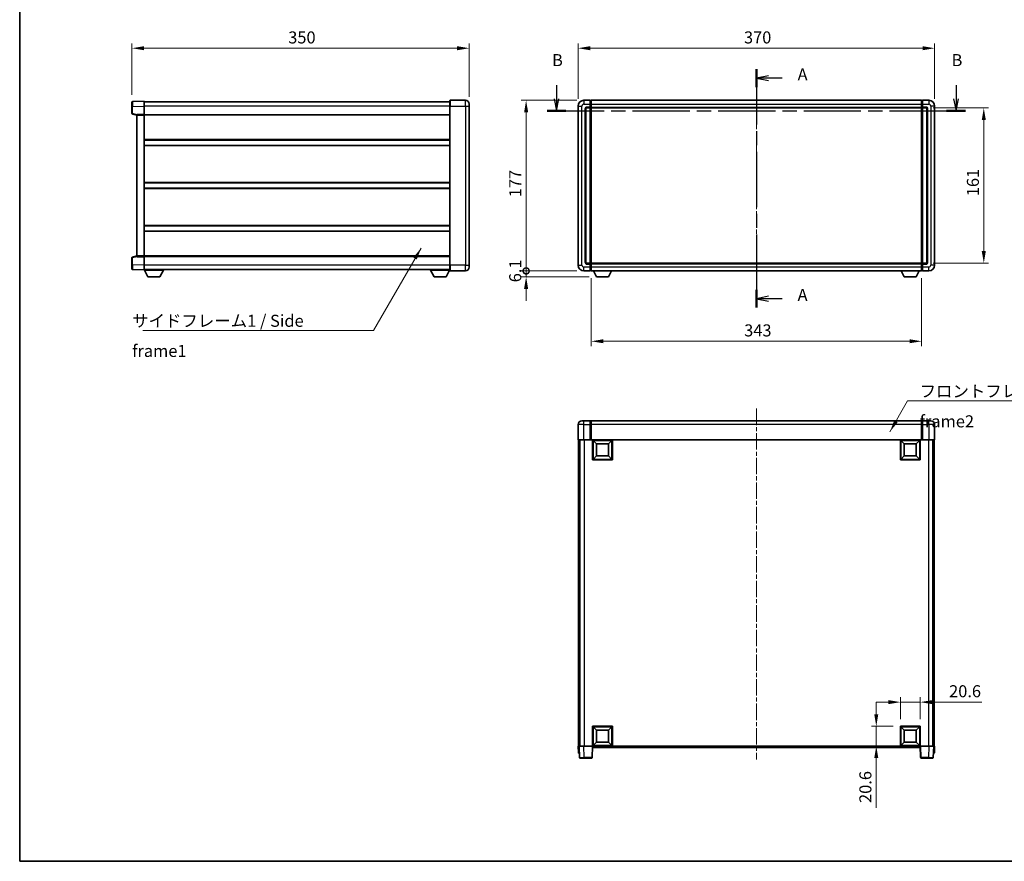
# Model space of a CAD drawing. Units: millimetres. Extents: x 0 to 11018, y 0 to 1405.
# Drawn here: x 1183 to 2205, y 0 to 873 of the extents above; entities that cross this region are included whole.
import ezdxf

# ---------------------------------------------------------------- set-up
doc = ezdxf.new("R2010")
doc.units = ezdxf.units.MM
doc.header["$LTSCALE"] = 3
doc.linetypes.add('CHAIN', pattern=[0.3543, 0.2362, -0.0295, 0.0591, -0.0295])
doc.layers.get('Defpoints').update_dxf_attribs({"lineweight": 25})
for name, color, linetype, lineweight in [('Border (ISO)', 7, 'Continuous', 35), ('Centerline (ISO)', 131, 'Continuous', 18), ('Dimension (ISO)', 7, 'Continuous', 18), ('Section Line (ISO)', 7, 'CHAIN', 25), ('Symbol (ISO)', 7, 'Continuous', 18), ('Visible (ISO)', 7, 'Continuous', 35), ('Visible Narrow (ISO)', 7, 'Continuous', 25)]:
    doc.layers.add(name, color=color, linetype=linetype, lineweight=lineweight)
doc.styles.add('Note Text (TK)', font='txt')
doc.dimstyles.new('Default - Method 1b (TK)', dxfattribs={"dimscale": 3, "dimtxt": 2.5, "dimasz": 2.5, "dimexe": 1, "dimexo": 1.5, "dimgap": 1, "dimtad": 1, "dimtoh": 1, "dimrnd": 1e-08, "dimdsep": 46, "dimtxsty": 'Note Text (TK)', "dimcen": 0.09, "dimdle": 5, "dimclrd": 100, "dimclre": 100, "dimclrt": 7, "dimadec": 1, "dimazin": 1, "dimtfac": 1, "dimtmove": 0, "dimatfit": 3, "dimfxl": 1, "dimtolj": 1, "dimlwd": -1, "dimlwe": -1, "dimarcsym": 0})
doc.dimstyles.new('Default - Method 1b (TK)$7', dxfattribs={"dimscale": 3, "dimtxt": 2.5, "dimasz": 2.5, "dimexe": 1, "dimexo": 1.5, "dimgap": 1, "dimtad": 1, "dimtoh": 1, "dimrnd": 1e-08, "dimdsep": 46, "dimtxsty": 'Note Text (TK)', "dimcen": 0.09, "dimdle": 5, "dimclrd": 100, "dimclre": 100, "dimclrt": 7, "dimadec": 1, "dimazin": 1, "dimtfac": 1, "dimtmove": 0, "dimatfit": 3, "dimfxl": 1, "dimtolj": 1, "dimlwd": -1, "dimlwe": -1, "dimarcsym": 0})

# ---------------------------------------------------------------- blocks, each defined once
blk = doc.blocks.new('図面枠 tk図枠')
at = {"layer": 'Border (ISO)'}
for p, q in [((14.5, 289), (14.5, 8)), ((14.5, 8), (405.5, 8))]:
    blk.add_line(p, q, dxfattribs=at)
blk = doc.blocks.new('2dTransSection0')
at = {"layer": 'Section Line (ISO)', "linetype": 'CHAIN', "ltscale": 16.137505}
blk.add_line((167.42, 172.31), (167.42, 122.86), dxfattribs=at)
at = {"layer": 'Section Line (ISO)', "linetype": 'Continuous', "lineweight": 50}
for p, q in [((167.42, 172.31), (167.42, 168.6)), ((167.42, 126.57), (167.42, 122.86))]:
    blk.add_line(p, q, dxfattribs=at)
at = {"layer": 'Section Line (ISO)', "linetype": 'Continuous'}
for p, q in [((169.92, 170.95), (167.42, 170.45)), ((169.92, 170.45), (167.42, 170.45)), ((167.42, 170.45), (169.92, 169.95)), ((172.75, 170.45), (169.92, 170.45)), ((169.92, 125.21), (167.42, 124.71)), ((169.92, 124.71), (167.42, 124.71)), ((167.42, 124.71), (169.92, 124.21)), ((172.75, 124.71), (169.92, 124.71))]:
    blk.add_line(p, q, dxfattribs=at)
at = {"layer": 'Section Line (ISO)', "char_height": 2.5, "attachment_point": 7, "style": 'Note Text (TK)'}
for insert in [(175.97, 169.21), (175.97, 123.47)]:
    blk.add_mtext('A', dxfattribs=dict(at, insert=insert))
blk = doc.blocks.new('2dTransSection1')
at = {"layer": 'Section Line (ISO)', "linetype": 'Continuous'}
for p, q in [((125.92, 169.05), (125.92, 166.18)), ((208.86, 169.05), (208.86, 166.18)), ((125.42, 166.18), (125.92, 163.68)), ((125.92, 166.18), (125.92, 163.68)), ((125.92, 163.68), (126.42, 166.18)), ((208.36, 166.18), (208.86, 163.68)), ((208.86, 166.18), (208.86, 163.68)), ((208.86, 163.68), (209.36, 166.18))]:
    blk.add_line(p, q, dxfattribs=at)
at = {"layer": 'Section Line (ISO)', "linetype": 'CHAIN', "ltscale": 16.719584}
blk.add_line((123.96, 163.68), (210.82, 163.68), dxfattribs=at)
at = {"layer": 'Section Line (ISO)', "linetype": 'Continuous', "lineweight": 50}
for p, q in [((123.96, 163.68), (127.88, 163.68)), ((206.89, 163.68), (210.82, 163.68))]:
    blk.add_line(p, q, dxfattribs=at)
at = {"layer": 'Section Line (ISO)', "char_height": 2.5, "attachment_point": 7, "style": 'Note Text (TK)'}
for insert in [(125, 172.18), (207.94, 172.18)]:
    blk.add_mtext('B', dxfattribs=dict(at, insert=insert))
blk = doc.blocks.new('*D70')
at = {"layer": 'Defpoints', "color": 0}
for p in [(2132.6, 843.4), (1762.6, 783.4), (2132.6, 783.4)]:
    blk.add_point(p, dxfattribs=at)
at = {"layer": 'Dimension (ISO)', "color": 100}
for p, q in [((1762.6, 790.9), (1762.6, 848.4)), ((2132.6, 790.9), (2132.6, 848.4)), ((1775.1, 843.4), (2120.1, 843.4))]:
    blk.add_line(p, q, dxfattribs=at)
for points in [[(1775.1, 845.5), (1775.1, 841.3), (1762.6, 843.4)], [(2120.1, 845.5), (2120.1, 841.3), (2132.6, 843.4)]]:
    blk.add_solid(points, dxfattribs=at)
at = {"layer": 'Dimension (ISO)', "color": 7, "insert": (1934.7, 854.6), "char_height": 12.5, "attachment_point": 4, "style": 'Note Text (TK)'}
blk.add_mtext('\\A1;370', dxfattribs=at)
blk = doc.blocks.new('*D71')
at = {"layer": 'Defpoints', "color": 0}
for p in [(2123.6, 781.4), (2123.6, 620.4), (2183.6, 620.4)]:
    blk.add_point(p, dxfattribs=at)
at = {"layer": 'Dimension (ISO)', "color": 100}
for p, q in [((2131.1, 781.4), (2188.6, 781.4)), ((2183.6, 768.9), (2183.6, 632.9)), ((2131.1, 620.4), (2188.6, 620.4))]:
    blk.add_line(p, q, dxfattribs=at)
for points in [[(2181.5, 768.9), (2185.7, 768.9), (2183.6, 781.4)], [(2181.5, 632.9), (2185.7, 632.9), (2183.6, 620.4)]]:
    blk.add_solid(points, dxfattribs=at)
at = {"layer": 'Dimension (ISO)', "color": 7, "insert": (2172.3, 689.9), "char_height": 12.5, "attachment_point": 4, "rotation": 90, "style": 'Note Text (TK)'}
blk.add_mtext('\\A1;161', dxfattribs=at)
blk = doc.blocks.new('*D72')
at = {"layer": 'Defpoints', "color": 0}
for p in [(1776.1, 612.4), (2119.1, 612.4), (1776.1, 539.4)]:
    blk.add_point(p, dxfattribs=at)
at = {"layer": 'Dimension (ISO)', "color": 100}
for p, q in [((1776.1, 604.9), (1776.1, 534.4)), ((2119.1, 604.9), (2119.1, 534.4)), ((2106.6, 539.4), (1788.6, 539.4))]:
    blk.add_line(p, q, dxfattribs=at)
for points in [[(1788.6, 541.5), (1788.6, 537.4), (1776.1, 539.4)], [(2106.6, 541.5), (2106.6, 537.4), (2119.1, 539.4)]]:
    blk.add_solid(points, dxfattribs=at)
at = {"layer": 'Dimension (ISO)', "color": 7, "insert": (1934.9, 550.7), "char_height": 12.5, "attachment_point": 4, "style": 'Note Text (TK)'}
blk.add_mtext('\\A1;343', dxfattribs=at)
blk = doc.blocks.new('*D73')
at = {"layer": 'Defpoints', "color": 0}
for p in [(2117.6, 165.1), (2097, 140.1), (2117.6, 140.1)]:
    blk.add_point(p, dxfattribs=at)
at = {"layer": 'Dimension (ISO)', "color": 100}
for p, q in [((2084.5, 165.1), (2072, 165.1)), ((2097, 147.6), (2097, 170.1)), ((2097, 165.1), (2117.6, 165.1)), ((2117.6, 147.6), (2117.6, 170.1)), ((2130.1, 165.1), (2181.6, 165.1))]:
    blk.add_line(p, q, dxfattribs=at)
for points in [[(2084.5, 167.2), (2084.5, 163), (2097, 165.1)], [(2130.1, 167.2), (2130.1, 163), (2117.6, 165.1)]]:
    blk.add_solid(points, dxfattribs=at)
at = {"layer": 'Dimension (ISO)', "color": 7, "insert": (2147.6, 176.4), "char_height": 12.5, "attachment_point": 4, "style": 'Note Text (TK)'}
blk.add_mtext('\\A1;20.6', dxfattribs=at)
blk = doc.blocks.new('*D74')
at = {"layer": 'Defpoints', "color": 0}
for p in [(2072, 140.1), (2097, 140.1), (2097, 119.5)]:
    blk.add_point(p, dxfattribs=at)
at = {"layer": 'Dimension (ISO)', "color": 100}
for p, q in [((2072, 152.6), (2072, 165.1)), ((2089.5, 140.1), (2067, 140.1)), ((2072, 140.1), (2072, 119.5)), ((2089.5, 119.5), (2067, 119.5)), ((2072, 107), (2072, 55.5))]:
    blk.add_line(p, q, dxfattribs=at)
for points in [[(2069.9, 152.6), (2074.1, 152.6), (2072, 140.1)], [(2069.9, 107), (2074.1, 107), (2072, 119.5)]]:
    blk.add_solid(points, dxfattribs=at)
at = {"layer": 'Dimension (ISO)', "color": 7, "insert": (2060.7, 60.5), "char_height": 12.5, "attachment_point": 4, "rotation": 90, "style": 'Note Text (TK)'}
blk.add_mtext('\\A1;20.6', dxfattribs=at)
blk = doc.blocks.new('*D55')
at = {"layer": 'Defpoints', "color": 0}
for p in [(1649.5, 843.4), (1299.5, 787.5), (1649.5, 785.4)]:
    blk.add_point(p, dxfattribs=at)
at = {"layer": 'Dimension (ISO)', "color": 100}
for p, q in [((1299.5, 795), (1299.5, 848.4)), ((1649.5, 792.9), (1649.5, 848.4)), ((1312, 843.4), (1637, 843.4))]:
    blk.add_line(p, q, dxfattribs=at)
for points in [[(1312, 845.5), (1312, 841.3), (1299.5, 843.4)], [(1637, 845.5), (1637, 841.3), (1649.5, 843.4)]]:
    blk.add_solid(points, dxfattribs=at)
at = {"layer": 'Dimension (ISO)', "color": 7, "insert": (1461.7, 854.6), "char_height": 12.5, "attachment_point": 4, "style": 'Note Text (TK)'}
blk.add_mtext('\\A1;350', dxfattribs=at)
blk = doc.blocks.new('_DotSmall')
at = {"color": 0, "linetype": 'ByBlock', "const_width": 0.5}
blk.add_lwpolyline([(-0.0625, 0, 1), (0.0625, 0, 1)], format="xyb", close=True, dxfattribs=at)
blk = doc.blocks.new('*D64')
at = {"layer": 'Defpoints', "color": 0}
for p in [(1708.6, 789.4), (1768.6, 789.4), (1768.6, 612.4)]:
    blk.add_point(p, dxfattribs=at)
at = {"layer": 'Dimension (ISO)', "color": 100}
for p, q in [((1761.1, 789.4), (1703.6, 789.4)), ((1708.6, 612.4), (1708.6, 776.9)), ((1761.1, 612.4), (1703.6, 612.4))]:
    blk.add_line(p, q, dxfattribs=at)
blk.add_solid([(1706.5, 776.9), (1710.7, 776.9), (1708.6, 789.4)], dxfattribs=at)
at = {"layer": 'Dimension (ISO)', "color": 100, "xscale": 12.5, "yscale": 12.5, "zscale": 12.5, "rotation": 270}
blk.add_blockref('_DotSmall', (1708.6, 612.4), dxfattribs=at)
at = {"layer": 'Dimension (ISO)', "color": 7, "insert": (1697.3, 688.8), "char_height": 12.5, "attachment_point": 4, "rotation": 90, "style": 'Note Text (TK)'}
blk.add_mtext('\\A1;177', dxfattribs=at)
blk = doc.blocks.new('*D65')
at = {"layer": 'Defpoints', "color": 0}
for p in [(1708.6, 612.4), (1768.6, 612.4), (1781.6, 606.3)]:
    blk.add_point(p, dxfattribs=at)
at = {"layer": 'Dimension (ISO)', "color": 100}
for p, q in [((1708.6, 612.4), (1708.6, 624.9)), ((1761.1, 612.4), (1703.6, 612.4)), ((1774.1, 606.3), (1703.6, 606.3)), ((1708.6, 606.3), (1708.6, 612.4)), ((1708.6, 593.8), (1708.6, 581.3))]:
    blk.add_line(p, q, dxfattribs=at)
blk.add_solid([(1706.5, 593.8), (1710.7, 593.8), (1708.6, 606.3)], dxfattribs=at)
at = {"layer": 'Dimension (ISO)', "color": 100, "xscale": 12.5, "yscale": 12.5, "zscale": 12.5, "rotation": 270}
blk.add_blockref('_DotSmall', (1708.6, 612.4), dxfattribs=at)
at = {"layer": 'Dimension (ISO)', "color": 7, "insert": (1697.3, 600.6), "char_height": 12.5, "attachment_point": 4, "rotation": 90, "style": 'Note Text (TK)'}
blk.add_mtext('\\A1;6.1', dxfattribs=at)

msp = doc.modelspace()

# ---------------------------------------------------------------- linework, layer by layer
at = {"layer": 'Centerline (ISO)', "linetype": 'CHAIN', "ltscale": 23.990969}
for p, q in [((1947.5938, 801.8933), (1947.5938, 599.8933)), ((1947.5938, 469.5233), (1947.5938, 105.5233))]:
    msp.add_line(p, q, dxfattribs=at)
at = {"layer": 'Visible (ISO)'}
for p, q in [((1299.5462, 782.9767), (1299.5462, 787.4739)), ((1312.0462, 788.3933), (1300.0288, 787.9736)), ((1312.0462, 788.3933), (1312.0462, 783.3963)), ((1629.5462, 787.8933), (1312.0462, 787.8933)), ((1629.5462, 783.3933), (1629.5462, 789.1433)), ((1645.5462, 789.3933), (1629.7962, 789.3933)), ((1775.0938, 789.3933), (1768.5938, 789.3933)), ((1775.0938, 789.3933), (1775.0938, 785.3933)), ((1775.8438, 789.0933), (1775.0938, 789.0933)), ((1776.0938, 789.3933), (2119.0938, 789.3933)), ((1776.0938, 785.3933), (1776.0938, 789.3933)), ((2119.0938, 789.3933), (2119.0938, 785.3933)), ((2119.3438, 789.0933), (2120.0938, 789.0933)), ((2120.0938, 785.3933), (2120.0938, 789.3933)), ((2126.5938, 789.3933), (2120.0938, 789.3933)), ((1299.5462, 782.9767), (1299.5462, 775.5623)), ((1312.0462, 783.3963), (1312.0462, 774.8933)), ((1629.5462, 783.3933), (1629.5462, 618.3933)), ((1649.5462, 785.3933), (1649.5462, 783.3933)), ((1649.5462, 618.3933), (1649.5462, 783.3933)), ((1762.5938, 783.3933), (1762.5938, 618.3933)), ((1770.5938, 621.3933), (1770.5938, 780.3933)), ((1771.5938, 781.3933), (1775.0938, 781.3933)), ((1775.0938, 782.3933), (1775.0938, 785.3933)), ((1775.0938, 782.3933), (1775.0938, 781.3933)), ((1775.8438, 781.6933), (1775.0938, 781.6933)), ((1775.0938, 620.3933), (1775.0938, 781.3933)), ((1776.0938, 785.3933), (1776.0938, 782.3933)), ((1776.0938, 781.3933), (1776.0938, 782.3933)), ((1776.0938, 781.3933), (2119.0938, 781.3933)), ((1776.0938, 620.3933), (1776.0938, 781.3933)), ((2119.0938, 782.3933), (2119.0938, 785.3933)), ((2119.0938, 782.3933), (2119.0938, 781.3933)), ((2119.0938, 781.3933), (2119.0938, 620.3933)), ((2119.3438, 781.6933), (2120.0938, 781.6933)), ((2120.0938, 785.3933), (2120.0938, 782.3933)), ((2120.0938, 781.3933), (2120.0938, 782.3933)), ((2120.0938, 781.3933), (2120.0938, 620.3933)), ((2120.0938, 781.3933), (2123.5938, 781.3933)), ((2124.5938, 780.3933), (2124.5938, 621.3933)), ((2132.5938, 618.3933), (2132.5938, 783.3933)), ((1299.9221, 775.078), (1304.5462, 773.8933)), ((1304.5462, 773.6488), (1304.5462, 774.1485)), ((1304.5462, 773.6488), (1304.5462, 628.1377)), ((1312.0462, 774.8933), (1305.0288, 774.6482)), ((1312.0462, 774.8933), (1312.0462, 773.8939)), ((1629.5462, 774.3933), (1312.0462, 774.3933)), ((1312.0462, 773.8939), (1312.0462, 627.8927)), ((1629.5462, 748.1433), (1312.0462, 748.1433)), ((1629.5462, 742.6433), (1312.0462, 742.6433)), ((1629.5462, 703.6433), (1312.0462, 703.6433)), ((1629.5462, 698.1433), (1312.0462, 698.1433)), ((1629.5462, 659.1433), (1312.0462, 659.1433)), ((1629.5462, 653.6433), (1312.0462, 653.6433)), ((1299.5462, 626.2242), (1299.5462, 618.8099)), ((1304.5462, 627.8933), (1299.9221, 626.7086)), ((1304.5462, 627.638), (1304.5462, 628.1377)), ((1305.0288, 627.1383), (1312.0462, 626.8933)), ((1312.0462, 627.8927), (1312.0462, 626.8933)), ((1629.5462, 627.3933), (1312.0462, 627.3933)), ((1312.0462, 626.8933), (1312.0462, 618.3902)), ((1299.5462, 614.3126), (1299.5462, 618.8099)), ((1300.0288, 613.8129), (1312.0462, 613.3933)), ((1312.0462, 618.3902), (1312.0462, 613.3933)), ((1629.5462, 613.8933), (1312.0462, 613.8933)), ((1312.0462, 613.3933), (1312.0462, 613.1933)), ((1312.0462, 613.1933), (1332.6462, 613.1933)), ((1316.0962, 606.2933), (1312.5462, 613.1933)), ((1328.5962, 606.2933), (1332.1462, 613.1933)), ((1332.6462, 613.8933), (1332.6462, 613.1933)), ((1608.9462, 613.8933), (1608.9462, 613.1933)), ((1608.9462, 613.1933), (1629.5462, 613.1933)), ((1612.9962, 606.2933), (1609.4462, 613.1933)), ((1625.4962, 606.2933), (1629.0462, 613.1933)), ((1629.5462, 612.6433), (1629.5462, 618.3933)), ((1649.5462, 618.3933), (1649.5462, 616.3933)), ((1775.0938, 620.3933), (1771.5938, 620.3933)), ((1775.0938, 620.3933), (1775.0938, 619.3933)), ((1775.8438, 620.0933), (1775.0938, 620.0933)), ((1775.0938, 616.3933), (1775.0938, 619.3933)), ((1775.0938, 616.3933), (1775.0938, 612.3933)), ((2119.0938, 620.3933), (1776.0938, 620.3933)), ((1776.0938, 619.3933), (1776.0938, 620.3933)), ((1776.0938, 619.3933), (1776.0938, 616.3933)), ((1776.0938, 612.3933), (1776.0938, 616.3933)), ((2119.0938, 620.3933), (2119.0938, 619.3933)), ((2119.0938, 616.3933), (2119.0938, 619.3933)), ((2119.0938, 616.3933), (2119.0938, 612.3933)), ((2119.3438, 620.0933), (2120.0938, 620.0933)), ((2120.0938, 619.3933), (2120.0938, 620.3933)), ((2123.5938, 620.3933), (2120.0938, 620.3933)), ((2120.0938, 619.3933), (2120.0938, 616.3933)), ((2120.0938, 612.3933), (2120.0938, 616.3933)), ((1316.0962, 606.2933), (1328.5962, 606.2933)), ((1612.9962, 606.2933), (1625.4962, 606.2933)), ((1629.7962, 612.3933), (1645.5462, 612.3933)), ((1768.5938, 612.3933), (1775.0938, 612.3933)), ((1775.8438, 612.6933), (1775.0938, 612.6933)), ((2119.0938, 612.3933), (1776.0938, 612.3933)), ((1781.6438, 606.2933), (1778.5054, 612.3933)), ((1781.6438, 606.2933), (1794.1438, 606.2933)), ((1794.1438, 606.2933), (1797.2822, 612.3933)), ((2101.0438, 606.2933), (2097.9054, 612.3933)), ((2101.0438, 606.2933), (2113.5438, 606.2933)), ((2113.5438, 606.2933), (2116.6822, 612.3933)), ((2119.3438, 612.6933), (2120.0938, 612.6933)), ((2120.0938, 612.3933), (2126.5938, 612.3933)), ((1762.5938, 453.0233), (1762.5938, 437.2733)), ((1766.5938, 457.0233), (1768.5938, 457.0233)), ((1775.0938, 457.0233), (1768.5938, 457.0233)), ((1775.0938, 457.0233), (1775.0938, 453.0233)), ((1775.8438, 456.7233), (1775.0938, 456.7233)), ((1775.0938, 437.2733), (1775.0938, 453.0233)), ((2119.0938, 457.0233), (1776.0938, 457.0233)), ((1776.0938, 453.0233), (1776.0938, 457.0233)), ((1776.0938, 453.0233), (1776.0938, 437.3233)), ((2119.0938, 457.0233), (2119.0938, 453.0233)), ((2119.0938, 437.3233), (2119.0938, 453.0233)), ((2119.3438, 456.7233), (2120.0938, 456.7233)), ((2120.0938, 453.0233), (2120.0938, 457.0233)), ((2126.5938, 457.0233), (2120.0938, 457.0233)), ((2120.0938, 453.0233), (2120.0938, 437.2733)), ((2126.5938, 457.0233), (2128.5938, 457.0233)), ((2132.5938, 437.2733), (2132.5938, 453.0233)), ((1768.5938, 437.0233), (1762.8438, 437.0233)), ((1763.0938, 437.0233), (1763.0938, 119.5233)), ((1764.0938, 437.0233), (1764.0938, 119.5233)), ((1764.3438, 437.0233), (1764.3438, 119.5233)), ((1768.5938, 437.0233), (1775.0938, 437.0233)), ((1775.0938, 437.2733), (1775.0938, 437.0233)), ((1775.8438, 437.0233), (1775.0938, 437.0233)), ((1776.0938, 437.0233), (1775.8438, 437.0233)), ((1776.0938, 437.0233), (1776.0938, 437.3233)), ((2119.0938, 437.0233), (1776.0938, 437.0233)), ((1777.5938, 416.4233), (1777.5938, 437.0233)), ((1781.6438, 432.9733), (1778.0938, 436.5233)), ((1778.0938, 416.9233), (1778.0938, 436.5233)), ((1778.0938, 436.5233), (1797.6938, 436.5233)), ((1781.6438, 420.4733), (1781.6438, 432.9733)), ((1781.6438, 432.9733), (1794.1438, 432.9733)), ((1794.1438, 432.9733), (1797.6938, 436.5233)), ((1794.1438, 432.9733), (1794.1438, 420.4733)), ((1797.6938, 436.5233), (1797.6938, 416.9233)), ((1798.1938, 437.0233), (1798.1938, 416.4233)), ((2096.9938, 416.4233), (2096.9938, 437.0233)), ((2101.0438, 432.9733), (2097.4938, 436.5233)), ((2097.4938, 416.9233), (2097.4938, 436.5233)), ((2097.4938, 436.5233), (2117.0938, 436.5233)), ((2101.0438, 420.4733), (2101.0438, 432.9733)), ((2101.0438, 432.9733), (2113.5438, 432.9733)), ((2113.5438, 432.9733), (2117.0938, 436.5233)), ((2113.5438, 432.9733), (2113.5438, 420.4733)), ((2117.0938, 436.5233), (2117.0938, 416.9233)), ((2117.5938, 437.0233), (2117.5938, 416.4233)), ((2119.0938, 437.3233), (2119.0938, 437.0233)), ((2119.3438, 437.0233), (2119.0938, 437.0233)), ((2120.0938, 437.0233), (2119.3438, 437.0233)), ((2120.0938, 437.0233), (2120.0938, 437.2733)), ((2120.0938, 437.0233), (2126.5938, 437.0233)), ((2132.3438, 437.0233), (2126.5938, 437.0233)), ((2130.8438, 437.0233), (2130.8438, 119.5233)), ((2131.0938, 437.0233), (2131.0938, 119.5233)), ((2132.0938, 437.0233), (2132.0938, 119.5233)), ((1781.6438, 420.4733), (1778.0938, 416.9233)), ((1794.1438, 420.4733), (1781.6438, 420.4733)), ((1794.1438, 420.4733), (1797.6938, 416.9233)), ((2101.0438, 420.4733), (2097.4938, 416.9233)), ((2113.5438, 420.4733), (2101.0438, 420.4733)), ((2113.5438, 420.4733), (2117.0938, 416.9233)), ((1798.1938, 416.4233), (1777.5938, 416.4233)), ((1797.6938, 416.9233), (1778.0938, 416.9233)), ((2117.5938, 416.4233), (2096.9938, 416.4233)), ((2117.0938, 416.9233), (2097.4938, 416.9233)), ((1777.5938, 119.5233), (1777.5938, 140.1233)), ((1777.5938, 140.1233), (1798.1938, 140.1233)), ((1781.6438, 136.0733), (1778.0938, 139.6233)), ((1778.0938, 120.0233), (1778.0938, 139.6233)), ((1778.0938, 139.6233), (1797.6938, 139.6233)), ((1781.6438, 123.5733), (1781.6438, 136.0733)), ((1781.6438, 136.0733), (1794.1438, 136.0733)), ((1794.1438, 136.0733), (1797.6938, 139.6233)), ((1794.1438, 136.0733), (1794.1438, 123.5733)), ((1797.6938, 139.6233), (1797.6938, 120.0233)), ((1798.1938, 140.1233), (1798.1938, 119.5233)), ((2096.9938, 119.5233), (2096.9938, 140.1233)), ((2096.9938, 140.1233), (2117.5938, 140.1233)), ((2101.0438, 136.0733), (2097.4938, 139.6233)), ((2097.4938, 120.0233), (2097.4938, 139.6233)), ((2097.4938, 139.6233), (2117.0938, 139.6233)), ((2101.0438, 123.5733), (2101.0438, 136.0733)), ((2101.0438, 136.0733), (2113.5438, 136.0733)), ((2113.5438, 136.0733), (2117.0938, 139.6233)), ((2113.5438, 136.0733), (2113.5438, 123.5733)), ((2117.0938, 139.6233), (2117.0938, 120.0233)), ((2117.5938, 140.1233), (2117.5938, 119.5233)), ((1781.6438, 123.5733), (1778.0938, 120.0233)), ((1794.1438, 123.5733), (1781.6438, 123.5733)), ((1794.1438, 123.5733), (1797.6938, 120.0233)), ((2101.0438, 123.5733), (2097.4938, 120.0233)), ((2113.5438, 123.5733), (2101.0438, 123.5733)), ((2113.5438, 123.5733), (2117.0938, 120.0233)), ((1762.5938, 119.5233), (1763.5932, 119.5233)), ((1762.5938, 119.5233), (1762.8388, 112.5058)), ((1763.5932, 119.5233), (1763.5938, 119.5233)), ((1763.5938, 119.5233), (1768.5907, 119.5233)), ((1763.5938, 119.5233), (1764.0134, 107.5058)), ((1768.5907, 119.5233), (1777.0941, 119.5233)), ((1777.0941, 119.5233), (1777.5938, 119.5233)), ((1777.1741, 107.5058), (1777.5938, 119.5233)), ((1798.1938, 119.5233), (1777.5938, 119.5233)), ((1777.8438, 118.0233), (1777.8438, 119.5233)), ((2117.3438, 118.0233), (1777.8438, 118.0233)), ((1797.6938, 120.0233), (1778.0938, 120.0233)), ((2117.5938, 119.5233), (2096.9938, 119.5233)), ((2117.0938, 120.0233), (2097.4938, 120.0233)), ((2117.3438, 119.5233), (2117.3438, 118.0233)), ((2117.5938, 119.5233), (2118.0935, 119.5233)), ((2117.5938, 119.5233), (2118.0134, 107.5058)), ((2118.0935, 119.5233), (2126.5968, 119.5233)), ((2126.5968, 119.5233), (2131.5938, 119.5233)), ((2131.1741, 107.5058), (2131.5938, 119.5233)), ((2131.5938, 119.5233), (2131.5944, 119.5233)), ((2131.5944, 119.5233), (2132.5938, 119.5233)), ((2132.3487, 112.5058), (2132.5938, 119.5233)), ((1763.8382, 112.0233), (1763.3385, 112.0233)), ((1763.8382, 112.0233), (1763.8557, 112.0233)), ((1769.0104, 107.0233), (1764.5131, 107.0233)), ((1769.0104, 107.0233), (1776.6744, 107.0233)), ((2118.5131, 107.0233), (2126.1772, 107.0233)), ((2130.6744, 107.0233), (2126.1772, 107.0233)), ((2131.3319, 112.0233), (2131.3493, 112.0233)), ((2131.849, 112.0233), (2131.3493, 112.0233))]:
    msp.add_line(p, q, dxfattribs=at)
for centre, radius, start, end in [((1300.0462, 787.4739), 0.5, 92, 180), ((1629.7962, 789.1433), 0.25, 90, 180), ((1645.5462, 785.3933), 4, 0, 90), ((1768.5938, 783.3933), 6, 90, 180), ((1775.8438, 788.8433), 0.25, 0, 90), ((2119.3438, 788.8433), 0.25, 90, 180), ((2126.5938, 783.3933), 6, 0, 90), ((1771.5938, 780.3933), 1, 90, 180), ((1775.8438, 781.9433), 0.25, 270, 0), ((2119.3438, 781.9433), 0.25, 180, 270), ((2123.5938, 780.3933), 1, 0, 90), ((1300.0462, 775.5623), 0.5, 180, 255.63), ((1305.0462, 774.1485), 0.5, 92, 180), ((1300.0462, 626.2242), 0.5, 104.37, 180), ((1305.0462, 627.638), 0.5, 180, 268), ((1300.0462, 614.3126), 0.5, 180, 268), ((1645.5462, 616.3933), 4, 270, 0), ((1768.5938, 618.3933), 6, 180, 270), ((1771.5938, 621.3933), 1, 180, 270), ((1775.8438, 619.8433), 0.25, 0, 90), ((2119.3438, 619.8433), 0.25, 90, 180), ((2123.5938, 621.3933), 1, 270, 0), ((2126.5938, 618.3933), 6, 270, 0), ((1629.7962, 612.6433), 0.25, 180, 270), ((1775.8438, 612.9433), 0.25, 270, 0), ((2119.3438, 612.9433), 0.25, 180, 270), ((1766.5938, 453.0233), 4, 90, 180), ((1775.8438, 456.4733), 0.25, 0, 90), ((2119.3438, 456.4733), 0.25, 90, 180), ((2128.5938, 453.0233), 4, 0, 90), ((1762.8438, 437.2733), 0.25, 180, 270), ((2132.3438, 437.2733), 0.25, 270, 0), ((1763.3385, 112.5233), 0.5, 182, 270), ((2131.849, 112.5233), 0.5, 270, 358), ((1764.5131, 107.5233), 0.5, 182, 270), ((1776.6744, 107.5233), 0.5, 270, 358), ((2118.5131, 107.5233), 0.5, 182, 270), ((2130.6744, 107.5233), 0.5, 270, 358)]:
    msp.add_arc(centre, radius, start, end, dxfattribs=at)
at = {"layer": 'Visible Narrow (ISO)'}
for p, q in [((1629.7962, 789.3933), (1629.7962, 783.3933)), ((1645.5462, 783.3933), (1645.5462, 789.3933)), ((1768.5938, 789.3933), (1768.5938, 785.3933)), ((1775.8438, 785.3933), (1775.8438, 789.0933)), ((2119.3438, 789.0933), (2119.3438, 785.3933)), ((2126.5938, 789.3933), (2126.5938, 785.3933)), ((1300.0288, 782.9767), (1299.5462, 782.9767)), ((1300.0288, 782.9767), (1312.0462, 783.3963)), ((1300.0288, 775.5623), (1300.0288, 782.9767)), ((1629.5462, 783.3933), (1312.0462, 783.3933)), ((1629.7962, 783.3933), (1629.5462, 783.3933)), ((1629.7962, 618.3933), (1629.7962, 783.3933)), ((1629.7962, 783.3933), (1645.5462, 783.3933)), ((1645.5462, 783.3933), (1645.5462, 618.3933)), ((1645.5462, 783.3933), (1649.5462, 783.3933)), ((1762.5938, 783.3933), (1766.5938, 783.3933)), ((1766.5938, 618.3933), (1766.5938, 783.3933)), ((1768.5938, 785.3933), (1775.0938, 785.3933)), ((1769.5938, 780.3933), (1769.5938, 621.3933)), ((1769.5938, 780.3933), (1770.5938, 780.3933)), ((1775.0938, 782.3933), (1771.5938, 782.3933)), ((1771.5938, 782.3933), (1771.5938, 781.3933)), ((1775.8438, 785.3933), (1775.0938, 785.3933)), ((1775.8438, 782.3933), (1775.0938, 782.3933)), ((1776.0938, 785.3933), (1775.8438, 785.3933)), ((1775.8438, 785.3933), (1775.8438, 782.3933)), ((1776.0938, 782.3933), (1775.8438, 782.3933)), ((1775.8438, 781.6933), (1775.8438, 782.3933)), ((1775.8438, 781.6933), (1775.8438, 620.0933)), ((1776.0938, 785.3933), (2119.0938, 785.3933)), ((1776.0938, 782.3933), (2119.0938, 782.3933)), ((2119.0938, 785.3933), (2119.3438, 785.3933)), ((2119.0938, 782.3933), (2119.3438, 782.3933)), ((2119.3438, 782.3933), (2119.3438, 785.3933)), ((2119.3438, 785.3933), (2120.0938, 785.3933)), ((2119.3438, 782.3933), (2119.3438, 781.6933)), ((2119.3438, 782.3933), (2120.0938, 782.3933)), ((2119.3438, 620.0933), (2119.3438, 781.6933)), ((2120.0938, 785.3933), (2126.5938, 785.3933)), ((2123.5938, 782.3933), (2120.0938, 782.3933)), ((2123.5938, 782.3933), (2123.5938, 781.3933)), ((2125.5938, 780.3933), (2124.5938, 780.3933)), ((2125.5938, 621.3933), (2125.5938, 780.3933)), ((2128.5938, 783.3933), (2128.5938, 618.3933)), ((2132.5938, 783.3933), (2128.5938, 783.3933)), ((1300.0288, 775.5623), (1299.5462, 775.5623)), ((1304.6079, 774.3891), (1300.0288, 775.5623)), ((1305.0288, 773.6488), (1304.5462, 773.6488)), ((1305.0288, 773.6488), (1312.0462, 773.8939)), ((1305.0288, 628.1377), (1305.0288, 773.6488)), ((1629.5462, 773.8933), (1312.0462, 773.8933)), ((1629.5462, 748.6433), (1312.0462, 748.6433)), ((1629.5462, 742.1433), (1312.0462, 742.1433)), ((1629.5462, 704.1433), (1312.0462, 704.1433)), ((1629.5462, 697.6433), (1312.0462, 697.6433)), ((1629.5462, 659.6433), (1312.0462, 659.6433)), ((1629.5462, 653.1433), (1312.0462, 653.1433)), ((1299.5462, 626.2242), (1300.0288, 626.2242)), ((1300.0288, 626.2242), (1304.6079, 627.3974)), ((1300.0288, 618.8099), (1300.0288, 626.2242)), ((1305.0288, 628.1377), (1304.5462, 628.1377)), ((1312.0462, 627.8927), (1305.0288, 628.1377)), ((1629.5462, 627.8933), (1312.0462, 627.8933)), ((1300.0288, 618.8099), (1299.5462, 618.8099)), ((1312.0462, 618.3902), (1300.0288, 618.8099)), ((1629.5462, 618.3933), (1312.0462, 618.3933)), ((1629.7962, 618.3933), (1629.5462, 618.3933)), ((1629.7962, 618.3933), (1629.7962, 612.3933)), ((1645.5462, 618.3933), (1629.7962, 618.3933)), ((1645.5462, 612.3933), (1645.5462, 618.3933)), ((1645.5462, 618.3933), (1649.5462, 618.3933)), ((1762.5938, 618.3933), (1766.5938, 618.3933)), ((1775.0938, 616.3933), (1768.5938, 616.3933)), ((1768.5938, 612.3933), (1768.5938, 616.3933)), ((1769.5938, 621.3933), (1770.5938, 621.3933)), ((1771.5938, 619.3933), (1771.5938, 620.3933)), ((1771.5938, 619.3933), (1775.0938, 619.3933)), ((1775.8438, 619.3933), (1775.0938, 619.3933)), ((1775.8438, 616.3933), (1775.0938, 616.3933)), ((1775.8438, 619.3933), (1775.8438, 620.0933)), ((1776.0938, 619.3933), (1775.8438, 619.3933)), ((1775.8438, 619.3933), (1775.8438, 616.3933)), ((1776.0938, 616.3933), (1775.8438, 616.3933)), ((1775.8438, 612.6933), (1775.8438, 616.3933)), ((2119.0938, 619.3933), (1776.0938, 619.3933)), ((2119.0938, 616.3933), (1776.0938, 616.3933)), ((2119.0938, 619.3933), (2119.3438, 619.3933)), ((2119.0938, 616.3933), (2119.3438, 616.3933)), ((2119.3438, 620.0933), (2119.3438, 619.3933)), ((2119.3438, 616.3933), (2119.3438, 619.3933)), ((2119.3438, 619.3933), (2120.0938, 619.3933)), ((2119.3438, 616.3933), (2119.3438, 612.6933)), ((2119.3438, 616.3933), (2120.0938, 616.3933)), ((2120.0938, 619.3933), (2123.5938, 619.3933)), ((2126.5938, 616.3933), (2120.0938, 616.3933)), ((2123.5938, 619.3933), (2123.5938, 620.3933)), ((2125.5938, 621.3933), (2124.5938, 621.3933)), ((2126.5938, 612.3933), (2126.5938, 616.3933)), ((2132.5938, 618.3933), (2128.5938, 618.3933)), ((1768.5938, 453.0233), (1762.5938, 453.0233)), ((1768.5938, 453.0233), (1768.5938, 457.0233)), ((1768.5938, 437.2733), (1768.5938, 453.0233)), ((1768.5938, 453.0233), (1775.0938, 453.0233)), ((1775.8438, 453.0233), (1775.0938, 453.0233)), ((1775.8438, 453.0233), (1775.8438, 456.7233)), ((1776.0938, 453.0233), (1775.8438, 453.0233)), ((1775.8438, 453.0233), (1775.8438, 437.0233)), ((2119.0938, 453.0233), (1776.0938, 453.0233)), ((2119.0938, 453.0233), (2119.3438, 453.0233)), ((2119.3438, 456.7233), (2119.3438, 453.0233)), ((2119.3438, 437.0233), (2119.3438, 453.0233)), ((2119.3438, 453.0233), (2120.0938, 453.0233)), ((2120.0938, 453.0233), (2126.5938, 453.0233)), ((2126.5938, 453.0233), (2126.5938, 457.0233)), ((2126.5938, 453.0233), (2126.5938, 437.2733)), ((2132.5938, 453.0233), (2126.5938, 453.0233)), ((1762.5938, 437.2733), (1768.5938, 437.2733)), ((1768.5938, 437.2733), (1768.5938, 437.0233)), ((1775.0938, 437.2733), (1768.5938, 437.2733)), ((1768.8438, 437.0233), (1768.8438, 119.5233)), ((2119.0938, 437.3233), (1776.0938, 437.3233)), ((2126.5938, 437.2733), (2120.0938, 437.2733)), ((2126.3438, 437.0233), (2126.3438, 119.5233)), ((2126.5938, 437.2733), (2126.5938, 437.0233)), ((2126.5938, 437.2733), (2132.5938, 437.2733)), ((1763.8382, 112.5058), (1763.5932, 119.5233)), ((1763.8382, 112.5058), (1763.8382, 112.0233)), ((1763.8388, 112.5058), (1763.8382, 112.5058)), ((1769.0104, 107.5058), (1768.5907, 119.5233)), ((1777.0941, 119.5233), (1776.6744, 107.5058)), ((2096.9938, 119.5233), (1798.1938, 119.5233)), ((2118.5131, 107.5058), (2118.0935, 119.5233)), ((2126.5968, 119.5233), (2126.1772, 107.5058)), ((2131.3493, 112.5058), (2131.3487, 112.5058)), ((2131.5944, 119.5233), (2131.3493, 112.5058)), ((2131.3493, 112.5058), (2131.3493, 112.0233)), ((1769.0104, 107.5058), (1769.0104, 107.0233)), ((1776.6744, 107.5058), (1769.0104, 107.5058)), ((1776.6744, 107.5058), (1776.6744, 107.0233)), ((2118.5131, 107.0233), (2118.5131, 107.5058)), ((2126.1772, 107.5058), (2118.5131, 107.5058)), ((2126.1772, 107.5058), (2126.1772, 107.0233))]:
    msp.add_line(p, q, dxfattribs=at)
for centre, start, end in [((1768.5938, 783.3933), 90, 180), ((1771.5938, 780.3933), 90, 180), ((2123.5938, 780.3933), 0, 90), ((2126.5938, 783.3933), 0, 90), ((1768.5938, 618.3933), 180, 270), ((1771.5938, 621.3933), 180, 270), ((2123.5938, 621.3933), 270, 0), ((2126.5938, 618.3933), 270, 0)]:
    msp.add_arc(centre, 2, start, end, dxfattribs=at)
for centre, major_axis, ratio, start_param, end_param in [((1300.0462, 782.9712), (-0.0174, 5.0024), 0.003484384, 0.000109511, 1.569687863), ((1300.0462, 775.5623), (-0.1241, -0.4844), 0.033808873, 4.72105054, 6.283185307), ((1305.0462, 773.6482), (-0.0174, 1), 0.017433815, 0.000304494, 1.569882845), ((1300.0462, 626.2242), (-0.1241, 0.4844), 0.033808873, 0, 1.562134767), ((1305.0462, 628.1383), (0.0174, 1), 0.017433815, 1.571709808, 3.14128816), ((1300.0462, 618.8154), (0.0174, 5.0024), 0.003484384, 1.571904795, 3.141483155), ((1763.8388, 112.5233), (-1, -0.0174), 0.017433815, 0.000304494, 1.569882845), ((2131.3487, 112.5233), (-1, 0.0174), 0.017433815, 1.571709808, 3.14128816), ((1769.0159, 107.5233), (-5.0024, -0.0174), 0.003484384, 0.000109511, 1.569687863), ((1776.6744, 107.5233), (0.4997, -0.0174), 0.034878263, 4.713606956, 6.283185307), ((2118.5131, 107.5233), (-0.4997, -0.0174), 0.034878263, 0, 1.569578352), ((2126.1717, 107.5233), (-5.0024, 0.0174), 0.003484384, 1.571904795, 3.141483155)]:
    msp.add_ellipse(centre, major_axis=major_axis, ratio=ratio, start_param=start_param, end_param=end_param, dxfattribs=at)

# ---------------------------------------------------------------- block references
at = {"xscale": 5, "yscale": 5, "zscale": 5}
msp.add_blockref('図面枠 tk図枠', (1110.5, -40), dxfattribs=at)
at = {"layer": 'Section Line (ISO)', "xscale": 5, "yscale": 5, "zscale": 5}
for name in ['2dTransSection1', '2dTransSection0']:
    msp.add_blockref(name, (1110.5, -40), dxfattribs=at)

# ---------------------------------------------------------------- texts
at = {"layer": 'Symbol (ISO)', "color": 7, "char_height": 12.5, "attachment_point": 1, "line_spacing_factor": 1.5, "style": 'Note Text (TK)'}
for s, insert, width in [('{\\fＭＳ Ｐゴシック|b0|i0;サイドフレーム1 / Side frame1}', (1299.6833, 566.9067), 237.865496), ('{\\fＭＳ Ｐゴシック|b0|i0;フロントフレーム2 / Front frame2}', (2117.0054, 493.8782), 258.406425)]:
    msp.add_mtext(s, dxfattribs=dict(at, insert=insert, width=width))

# ---------------------------------------------------------------- dimensions: what is measured, and where the dimension line sits
at = {"layer": 'Dimension (ISO)', "color": 100}
for base, p1, p2, angle, override, picture, middle in [((1649.5462, 843.3933), (1299.5462, 787.4739), (1649.5462, 785.3933), 180, {"dimscale": 0, "dimtxt": 12.5, "dimasz": 12.5, "dimexe": 5, "dimexo": 7.5, "dimgap": 5, "dimtoh": 0, "dimdec": 2, "dimcen": 0.45, "dimtol": 0, "dimlim": 0, "dimtp": 0, "dimtm": 0, "dimtdec": 2, "dimtofl": 0, "dimatfit": 1}, '*D55', (1474.5462, 843.3933)), ((2132.5938, 843.3933), (1762.5938, 783.3933), (2132.5938, 783.3933), 180, {"dimscale": 0, "dimtxt": 12.5, "dimasz": 12.5, "dimexe": 5, "dimexo": 7.5, "dimgap": 5, "dimtoh": 0, "dimdec": 2, "dimcen": 0.45, "dimtol": 0, "dimlim": 0, "dimtp": 0, "dimtm": 0, "dimtdec": 2, "dimtofl": 0, "dimatfit": 1}, '*D70', (1947.5938, 843.3933)), ((1708.5938, 789.3933), (1768.5938, 612.3933), (1768.5938, 789.3933), 90, {"dimscale": 0, "dimtxt": 12.5, "dimasz": 12.5, "dimexe": 5, "dimexo": 7.5, "dimgap": 5, "dimtoh": 0, "dimdec": 2, "dimblk1": 'DotSmall', "dimsah": 1, "dimcen": 0.45, "dimdle": 0, "dimtol": 0, "dimlim": 0, "dimtp": 0, "dimtm": 0, "dimtdec": 2, "dimtofl": 0, "dimatfit": 1}, '*D64', (1708.5938, 700.9433)), ((2183.5938, 620.3933), (2123.5938, 781.3933), (2123.5938, 620.3933), 270, {"dimscale": 0, "dimtxt": 12.5, "dimasz": 12.5, "dimexe": 5, "dimexo": 7.5, "dimgap": 5, "dimtoh": 0, "dimdec": 2, "dimcen": 0.45, "dimtol": 0, "dimlim": 0, "dimtp": 0, "dimtm": 0, "dimtdec": 2, "dimtofl": 0, "dimatfit": 1}, '*D71', (2183.5938, 700.8933)), ((1708.5938, 612.3933), (1781.6438, 606.2933), (1768.5938, 612.3933), 90, {"dimscale": 0, "dimtxt": 12.5, "dimasz": 12.5, "dimexe": 5, "dimexo": 7.5, "dimgap": 5, "dimtoh": 0, "dimdec": 2, "dimblk2": 'DotSmall', "dimsah": 1, "dimcen": 0.45, "dimdle": 0, "dimtol": 0, "dimlim": 0, "dimtp": 0, "dimtm": 0, "dimtdec": 2, "dimtofl": 1, "dimatfit": 1}, '*D65', (1708.5938, 609.3433)), ((1776.0938, 539.4377), (2119.0938, 612.3933), (1776.0938, 612.3933), 180, {"dimscale": 0, "dimtxt": 12.5, "dimasz": 12.5, "dimexe": 5, "dimexo": 7.5, "dimgap": 5, "dimtoh": 0, "dimdec": 2, "dimcen": 0.45, "dimtol": 0, "dimlim": 0, "dimtp": 0, "dimtm": 0, "dimtdec": 2, "dimtofl": 0, "dimatfit": 1}, '*D72', (1947.5938, 539.4377)), ((2117.5938, 165.1233), (2096.9938, 140.1233), (2117.5938, 140.1233), 180, {"dimscale": 0, "dimtxt": 12.5, "dimasz": 12.5, "dimexe": 5, "dimexo": 7.5, "dimgap": 5, "dimtoh": 0, "dimdec": 2, "dimcen": 0.45, "dimtol": 0, "dimlim": 0, "dimtp": 0, "dimtm": 0, "dimtdec": 2, "dimtofl": 1, "dimatfit": 1}, '*D73', (2162.1179, 165.1233)), ((2071.9938, 140.1233), (2096.9938, 119.5233), (2096.9938, 140.1233), 90, {"dimscale": 0, "dimtxt": 12.5, "dimasz": 12.5, "dimexe": 5, "dimexo": 7.5, "dimgap": 5, "dimtoh": 0, "dimdec": 2, "dimcen": 0.45, "dimtol": 0, "dimlim": 0, "dimtp": 0, "dimtm": 0, "dimtdec": 2, "dimtofl": 1, "dimatfit": 1}, '*D74', (2071.9938, 74.9991))]:
    dim = msp.add_linear_dim(base=base, p1=p1, p2=p2, angle=angle, dimstyle='Default - Method 1b (TK)', override=override, dxfattribs=at)
    dim.commit()
    dim.dimension.update_dxf_attribs({"geometry": picture, "text_midpoint": middle, "dimtype": 160})

# ---------------------------------------------------------------- leaders
at = {"layer": 'Symbol (ISO)', "color": 100, "annotation_type": 0, "has_hookline": 1}
for points, hookline_direction, text_width in [([(1599.644, 636.1414), (1550.0488, 550.7052), (1537.5488, 550.7052)], 1, 226.6335), ([(2086.228, 445.5542), (2104.5054, 477.6455), (2117.0054, 477.6455)], 0, 249.2188)]:
    msp.add_leader(points, dimstyle='Default - Method 1b (TK)$7', override={"dimscale": 0, "dimtxt": 12.5, "dimasz": 12.5, "dimgap": 0, "dimtad": 1}, dxfattribs=dict(at, hookline_direction=hookline_direction, text_width=text_width))

doc.saveas('drawing.dxf')
